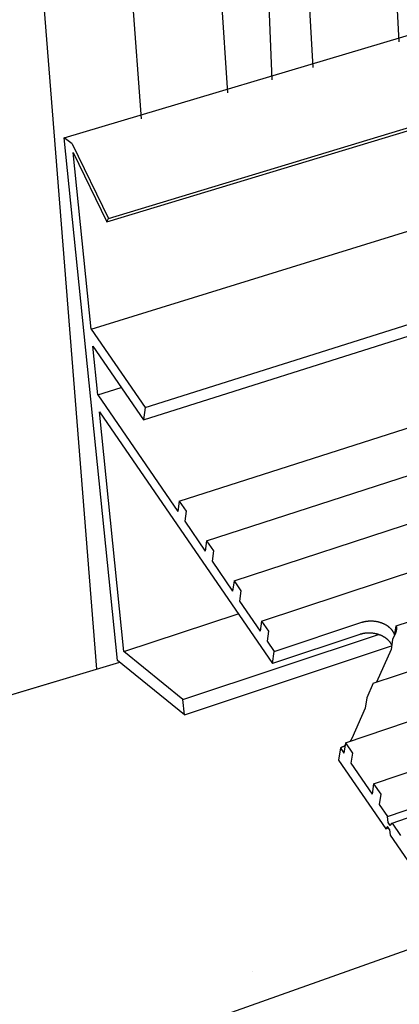
# Model space of a CAD drawing. Units: millimetres. Extents: x -54 to 127, y -45 to 255.
# Drawn here: x 81 to 84, y 87 to 95 of the extents above; entities that cross this region are included whole.
import ezdxf

# ---------------------------------------------------------------- set-up
doc = ezdxf.new("R2010")
doc.units = ezdxf.units.MM
doc.header["$MEASUREMENT"] = 0
doc.linetypes.add('mp001367$0$HIDDEN', pattern=[0.375, 0.25, -0.125])
for name, color, linetype, true_color in [('mp001367$0$Detail Flashings Perimeter (00134165)', 7, 'Continuous', 0x77bec0), ('mp001367$0$MASONS Barricade PLUS Window Tape Hatch (00134189)', 7, 'Continuous', 0x702400), ('mp001367$0$MASONS Hidden Lines (00134167)', 7, 'mp001367$0$HIDDEN', 0x7d7d7d), ('mp001367$0$MASONS Panel Hatch (00134149)', 7, 'Continuous', 0x5f91fc), ('mp001367$0$MASONS Panel Perimeter Isometric(00134194)', 7, 'Continuous', 0x0442c8)]:
    doc.layers.add(name, color=color, linetype=linetype, true_color=true_color)

# ---------------------------------------------------------------- blocks, each defined once
blk = doc.blocks.new('mp001367$0$A$C6B3D57A3')
at = {"color": 0, "extrusion": (0, 0.925865, 0.377855)}
for p, q in [((-187.438, -48.499), (-55.013, -8.997)), ((-184.509, -54.294), (-52.039, -14.048)), ((-184.395, -54.055), (-51.878, -13.818)), ((-185.585, -61.675), (-54.048, -20.948)), ((-181.877, -67.053), (-50.093, -25.539)), ((-181.985, -67.899), (-50.304, -26.329)), ((-179.527, -73.508), (-47.879, -31.252)), ((-177.649, -76.24), (-45.88, -33.58)), ((-175.76, -78.987), (-43.87, -35.92)), ((-173.861, -81.75), (-41.85, -38.272)), ((-166.157, -92.959), (-33.668, -47.798)), ((-183.767, -84.463), (-187.438, -48.499)), ((-186.884, -48.914), (-187.438, -48.499)), ((-186.884, -48.914), (-184.395, -54.055)), ((-186.823, -49.513), (-184.509, -54.294)), ((-185.585, -61.675), (-186.823, -49.513)), ((-165.196, -95.21), (-32.73, -49.77)), ((-164.892, -95.653), (-32.407, -50.146)), ((-184.509, -54.294), (-184.395, -54.055)), ((-185.585, -61.675), (-181.877, -67.053)), ((-185.466, -62.846), (-181.985, -67.899)), ((-185.126, -66.19), (-185.466, -62.846)), ((-185.126, -66.19), (-183.511, -65.684)), ((-185.126, -66.19), (-179.619, -74.208)), ((-181.877, -67.053), (-181.985, -67.899)), ((-185.007, -67.355), (-173.124, -84.675)), ((-183.328, -83.85), (-185.007, -67.355)), ((-179.527, -73.508), (-179.619, -74.208)), ((-179.527, -73.508), (-179.058, -74.189)), ((-179.058, -74.189), (-179.151, -74.89)), ((-179.151, -74.89), (-177.743, -76.94)), ((-177.649, -76.24), (-177.743, -76.94)), ((-177.649, -76.24), (-177.177, -76.925)), ((-177.177, -76.925), (-177.272, -77.625)), ((-177.272, -77.625), (-175.856, -79.687)), ((-175.76, -78.987), (-175.856, -79.687)), ((-175.76, -78.987), (-175.286, -79.677)), ((-175.286, -79.677), (-175.383, -80.377)), ((-164.605, -82.089), (-156.231, -79.307)), ((-175.383, -80.377), (-173.959, -82.45)), ((-183.328, -83.85), (-175.463, -81.267)), ((-173.861, -81.75), (-173.959, -82.45)), ((-173.861, -81.75), (-173.385, -82.444)), ((-173.006, -83.837), (-166.974, -81.839)), ((-173.385, -82.444), (-173.483, -83.143)), ((-164.662, -82.585), (-164.856, -83.023)), ((-164.689, -82.647), (-164.605, -82.089)), ((-179.278, -87.149), (-165.825, -82.678)), ((-173.483, -83.143), (-173.006, -83.837)), ((-167.098, -82.674), (-173.124, -84.675)), ((-164.856, -83.023), (-164.961, -83.721)), ((-179.278, -87.149), (-183.328, -83.85)), ((-179.171, -88.215), (-164.923, -83.466)), ((-173.124, -84.675), (-173.006, -83.837)), ((-164.961, -83.721), (-165.95, -85.956)), ((-179.171, -88.215), (-183.767, -84.463)), ((-166.189, -86.036), (-162.261, -84.72)), ((-166.189, -86.036), (-166.636, -87.046)), ((-179.171, -88.215), (-179.278, -87.149)), ((-166.636, -87.046), (-166.741, -87.744)), ((-166.741, -87.744), (-167.666, -89.836)), ((-168.099, -90.133), (-163.835, -88.692)), ((-168.444, -90.48), (-168.568, -91.317)), ((-168.444, -90.48), (-168.203, -90.832)), ((-168.099, -90.133), (-168.203, -90.832)), ((-168.099, -90.133), (-167.615, -90.838)), ((-168.568, -91.317), (-165.323, -96.046)), ((-167.615, -90.838), (-167.719, -91.537)), ((-167.719, -91.537), (-166.262, -93.657)), ((-166.157, -92.959), (-166.262, -93.657)), ((-166.157, -92.959), (-165.669, -93.668)), ((-165.669, -93.668), (-165.775, -94.366)), ((-165.775, -94.366), (-165.196, -95.21)), ((-165.159, -95.604), (-165.196, -95.21)), ((-165.202, -95.882), (-165.323, -96.046)), ((-165.323, -96.046), (-165.134, -95.981)), ((-165.056, -96.096), (-165.202, -95.882)), ((-165.013, -95.817), (-165.159, -95.604)), ((-165.056, -96.096), (-165.019, -96.489)), ((-165.013, -95.817), (-164.892, -95.653)), ((-164.892, -95.653), (-164.311, -96.499)), ((-165.019, -96.489), (-161.487, -101.638))]:
    blk.add_line(p, q, dxfattribs=at)
at = {"color": 0}
for points in [[(-166.974, -81.839), (-166.947, -81.83), (-166.92, -81.821), (-166.892, -81.814), (-166.864, -81.806), (-166.836, -81.799), (-166.807, -81.792), (-166.779, -81.786), (-166.75, -81.78), (-166.721, -81.774), (-166.692, -81.769), (-166.662, -81.765), (-166.633, -81.76), (-166.603, -81.757), (-166.573, -81.753), (-166.543, -81.75), (-166.513, -81.748), (-166.483, -81.746), (-166.453, -81.744), (-166.423, -81.743), (-166.392, -81.742), (-166.362, -81.741), (-166.332, -81.742), (-166.301, -81.742), (-166.271, -81.743), (-166.24, -81.744), (-166.21, -81.746), (-166.179, -81.748), (-166.149, -81.751), (-166.118, -81.754), (-166.088, -81.758), (-166.058, -81.762), (-166.028, -81.766), (-165.998, -81.771), (-165.968, -81.776), (-165.938, -81.781), (-165.908, -81.788), (-165.878, -81.794), (-165.849, -81.801), (-165.819, -81.808), (-165.79, -81.816), (-165.761, -81.824), (-165.732, -81.832), (-165.704, -81.841), (-165.675, -81.851), (-165.647, -81.86), (-165.619, -81.87), (-165.592, -81.881), (-165.564, -81.892), (-165.537, -81.903), (-165.51, -81.914), (-165.483, -81.926), (-165.457, -81.938), (-165.431, -81.951), (-165.405, -81.964), (-165.38, -81.977), (-165.355, -81.991), (-165.33, -82.005), (-165.306, -82.02), (-165.282, -82.034), (-165.258, -82.049), (-165.235, -82.065), (-165.212, -82.08), (-165.19, -82.096), (-165.168, -82.112), (-165.146, -82.129), (-165.125, -82.146), (-165.104, -82.163), (-165.084, -82.18), (-165.064, -82.198), (-165.044, -82.216), (-165.025, -82.234), (-165.007, -82.252), (-164.989, -82.271), (-164.971, -82.29), (-164.954, -82.309), (-164.937, -82.328), (-164.921, -82.348), (-164.906, -82.367), (-164.891, -82.387), (-164.876, -82.407), (-164.862, -82.427), (-164.849, -82.448), (-164.836, -82.468), (-164.823, -82.489), (-164.812, -82.51), (-164.8, -82.531), (-164.79, -82.552), (-164.779, -82.574), (-164.77, -82.595), (-164.761, -82.617), (-164.752, -82.638), (-164.744, -82.66), (-164.737, -82.682), (-164.73, -82.704), (-164.724, -82.726)], [(-164.912, -83.394), (-164.922, -83.375), (-164.932, -83.356), (-164.942, -83.336), (-164.953, -83.317), (-164.965, -83.298), (-164.977, -83.279), (-164.989, -83.26), (-165.002, -83.242), (-165.015, -83.223), (-165.029, -83.205), (-165.043, -83.187), (-165.058, -83.169), (-165.073, -83.151), (-165.089, -83.133), (-165.105, -83.116), (-165.121, -83.099), (-165.138, -83.082), (-165.155, -83.065), (-165.172, -83.048), (-165.19, -83.032), (-165.208, -83.016), (-165.227, -83), (-165.246, -82.984), (-165.265, -82.968), (-165.285, -82.953), (-165.305, -82.938), (-165.326, -82.923), (-165.347, -82.909), (-165.368, -82.895), (-165.389, -82.881), (-165.411, -82.867), (-165.433, -82.853), (-165.455, -82.84), (-165.478, -82.827), (-165.501, -82.815), (-165.524, -82.802), (-165.548, -82.79), (-165.572, -82.779), (-165.596, -82.767), (-165.62, -82.756), (-165.645, -82.745), (-165.669, -82.735), (-165.694, -82.724), (-165.72, -82.715), (-165.745, -82.705), (-165.771, -82.696), (-165.797, -82.687), (-165.823, -82.678), (-165.849, -82.67), (-165.875, -82.662), (-165.902, -82.655), (-165.929, -82.647), (-165.955, -82.64), (-165.982, -82.634), (-166.01, -82.628), (-166.037, -82.622), (-166.064, -82.616), (-166.092, -82.611), (-166.119, -82.606), (-166.147, -82.602), (-166.175, -82.598), (-166.202, -82.594), (-166.23, -82.591), (-166.258, -82.588), (-166.286, -82.585), (-166.314, -82.583), (-166.342, -82.581), (-166.37, -82.579), (-166.398, -82.578), (-166.426, -82.577), (-166.454, -82.577), (-166.482, -82.577), (-166.51, -82.577), (-166.538, -82.578), (-166.565, -82.579), (-166.593, -82.58), (-166.621, -82.582), (-166.649, -82.584), (-166.676, -82.586), (-166.704, -82.589), (-166.731, -82.592), (-166.758, -82.596), (-166.785, -82.6), (-166.812, -82.604), (-166.839, -82.609), (-166.866, -82.614), (-166.892, -82.619), (-166.919, -82.625), (-166.945, -82.631), (-166.971, -82.637), (-166.997, -82.644), (-167.022, -82.651), (-167.048, -82.658), (-167.073, -82.666), (-167.098, -82.674)], [(-164.605, -82.089), (-164.604, -82.094), (-164.603, -82.099), (-164.602, -82.105), (-164.601, -82.11), (-164.6, -82.115), (-164.6, -82.12), (-164.599, -82.126), (-164.598, -82.131), (-164.597, -82.136), (-164.597, -82.142), (-164.596, -82.147), (-164.595, -82.152), (-164.595, -82.158), (-164.594, -82.163), (-164.594, -82.168), (-164.593, -82.174), (-164.593, -82.179), (-164.592, -82.184), (-164.592, -82.19), (-164.591, -82.195), (-164.591, -82.2), (-164.591, -82.205), (-164.591, -82.211), (-164.59, -82.216), (-164.59, -82.221), (-164.59, -82.227), (-164.59, -82.232), (-164.59, -82.237), (-164.59, -82.243), (-164.59, -82.248), (-164.59, -82.253), (-164.59, -82.259), (-164.59, -82.264), (-164.59, -82.269), (-164.59, -82.275), (-164.59, -82.28), (-164.591, -82.285), (-164.591, -82.29), (-164.591, -82.296), (-164.591, -82.301), (-164.592, -82.306), (-164.592, -82.312), (-164.593, -82.317), (-164.593, -82.322), (-164.594, -82.327), (-164.594, -82.333), (-164.595, -82.338), (-164.595, -82.343), (-164.596, -82.348), (-164.597, -82.354), (-164.597, -82.359), (-164.598, -82.364), (-164.599, -82.369), (-164.6, -82.375), (-164.6, -82.38), (-164.601, -82.385), (-164.602, -82.39), (-164.603, -82.396), (-164.604, -82.401), (-164.605, -82.406), (-164.606, -82.411), (-164.607, -82.416), (-164.608, -82.422), (-164.61, -82.427), (-164.611, -82.432), (-164.612, -82.437), (-164.613, -82.442), (-164.614, -82.448), (-164.616, -82.453), (-164.617, -82.458), (-164.618, -82.463), (-164.62, -82.468), (-164.621, -82.473), (-164.623, -82.478), (-164.624, -82.484), (-164.626, -82.489), (-164.627, -82.494), (-164.629, -82.499), (-164.631, -82.504), (-164.632, -82.509), (-164.634, -82.514), (-164.636, -82.519), (-164.638, -82.524), (-164.64, -82.529), (-164.641, -82.534), (-164.643, -82.539), (-164.645, -82.545), (-164.647, -82.55), (-164.649, -82.555), (-164.651, -82.56), (-164.653, -82.565), (-164.655, -82.57), (-164.657, -82.575), (-164.66, -82.58), (-164.662, -82.585)], [(-167.666, -89.836), (-167.666, -89.838), (-167.667, -89.84), (-167.668, -89.842), (-167.669, -89.844), (-167.67, -89.846), (-167.671, -89.848), (-167.672, -89.85), (-167.673, -89.852), (-167.674, -89.854), (-167.675, -89.856), (-167.676, -89.858), (-167.677, -89.86), (-167.678, -89.862), (-167.679, -89.865), (-167.68, -89.867), (-167.681, -89.869), (-167.682, -89.871), (-167.683, -89.873), (-167.684, -89.875), (-167.685, -89.877), (-167.686, -89.879), (-167.687, -89.881), (-167.688, -89.883), (-167.689, -89.885), (-167.69, -89.887), (-167.691, -89.889), (-167.692, -89.891), (-167.693, -89.893), (-167.694, -89.895), (-167.695, -89.897), (-167.697, -89.899), (-167.698, -89.901), (-167.699, -89.903), (-167.7, -89.905), (-167.701, -89.907), (-167.702, -89.909), (-167.703, -89.911), (-167.704, -89.913), (-167.705, -89.915), (-167.706, -89.917), (-167.708, -89.919), (-167.709, -89.921), (-167.71, -89.923), (-167.711, -89.925), (-167.712, -89.927), (-167.713, -89.929), (-167.715, -89.931), (-167.716, -89.933), (-167.717, -89.935), (-167.718, -89.937), (-167.719, -89.939), (-167.72, -89.941), (-167.722, -89.943), (-167.723, -89.945), (-167.724, -89.947), (-167.725, -89.949), (-167.727, -89.951), (-167.728, -89.953), (-167.729, -89.955), (-167.73, -89.957), (-167.731, -89.959), (-167.733, -89.961), (-167.734, -89.963), (-167.735, -89.965), (-167.736, -89.967), (-167.738, -89.969), (-167.739, -89.97), (-167.74, -89.972), (-167.742, -89.974), (-167.743, -89.976), (-167.744, -89.978), (-167.745, -89.98), (-167.747, -89.982), (-167.748, -89.984), (-167.749, -89.986), (-167.751, -89.988), (-167.752, -89.99), (-167.753, -89.992), (-167.755, -89.994), (-167.756, -89.996), (-167.757, -89.998), (-167.759, -89.999), (-167.76, -90.001), (-167.761, -90.003), (-167.763, -90.005), (-167.764, -90.007), (-167.766, -90.009), (-167.767, -90.011), (-167.768, -90.013), (-167.77, -90.015), (-167.771, -90.017), (-167.772, -90.019), (-167.774, -90.02), (-167.775, -90.022), (-167.777, -90.024)], [(-168.129, -90.335), (-168.132, -90.337), (-168.135, -90.339), (-168.138, -90.341), (-168.141, -90.342), (-168.144, -90.344), (-168.147, -90.346), (-168.15, -90.348), (-168.154, -90.349), (-168.157, -90.351), (-168.16, -90.353), (-168.163, -90.355), (-168.166, -90.357), (-168.169, -90.358), (-168.172, -90.36), (-168.175, -90.362), (-168.178, -90.363), (-168.182, -90.365), (-168.185, -90.367), (-168.188, -90.369), (-168.191, -90.37), (-168.194, -90.372), (-168.197, -90.374), (-168.2, -90.375), (-168.204, -90.377), (-168.207, -90.379), (-168.21, -90.38), (-168.213, -90.382), (-168.216, -90.384), (-168.22, -90.385), (-168.223, -90.387), (-168.226, -90.389), (-168.229, -90.39), (-168.233, -90.392), (-168.236, -90.393), (-168.239, -90.395), (-168.242, -90.397), (-168.246, -90.398), (-168.249, -90.4), (-168.252, -90.401), (-168.255, -90.403), (-168.259, -90.405), (-168.262, -90.406), (-168.265, -90.408), (-168.269, -90.409), (-168.272, -90.411), (-168.275, -90.412), (-168.279, -90.414), (-168.282, -90.415), (-168.285, -90.417), (-168.289, -90.418), (-168.292, -90.42), (-168.295, -90.421), (-168.299, -90.423), (-168.302, -90.424), (-168.305, -90.426), (-168.309, -90.427), (-168.312, -90.429), (-168.315, -90.43), (-168.319, -90.432), (-168.322, -90.433), (-168.326, -90.435), (-168.329, -90.436), (-168.332, -90.438), (-168.336, -90.439), (-168.339, -90.44), (-168.343, -90.442), (-168.346, -90.443), (-168.35, -90.445), (-168.353, -90.446), (-168.356, -90.447), (-168.36, -90.449), (-168.363, -90.45), (-168.367, -90.451), (-168.37, -90.453), (-168.374, -90.454), (-168.377, -90.455), (-168.381, -90.457), (-168.384, -90.458), (-168.388, -90.459), (-168.391, -90.461), (-168.395, -90.462), (-168.398, -90.463), (-168.402, -90.465), (-168.405, -90.466), (-168.409, -90.467), (-168.412, -90.469), (-168.416, -90.47), (-168.419, -90.471), (-168.423, -90.472), (-168.427, -90.474), (-168.43, -90.475), (-168.434, -90.476), (-168.437, -90.477), (-168.441, -90.478), (-168.444, -90.48)]]:
    blk.add_lwpolyline(points, dxfattribs=at)
blk = doc.blocks.new('mp001367')
at = {"layer": 'mp001367$0$MASONS Panel Hatch (00134149)'}
h = blk.add_hatch(dxfattribs=at)
h.set_pattern_fill('AR-SAND', color=256, scale=2.5, style=0)
h.set_pattern_definition([(37.5, (-120.9267, -89.096), (-0.15748, 4.81706), [0, -3.8, 0, -4.25, 0, -4.0625]), (7.5, (-120.927, -89.096), (4.42444, 7.05537), [0, -2.05, 0, -3.425, 0, -1.3125]), (327.5, (-124.0017, -89.096), (7.78535, 0.01415), [0, -1.25, 0, -4.5, 0, -5.875]), (317.5, (-124.002, -89.096), (7.51532, 2.1942), [0, -0.625, 0, -2.95, 0, -3.375])])
h.paths.add_polyline_path([(6.0851, 36.7462), (-19.4352, 33.6979), (-21.4936, 4.221), (-21.4094, 4.123), (-21.4314, 4.05), (-21.2992, 3.896), (-21.234, 3.9188), (-21.1754, 3.8505), (-21.1976, 3.7775), (-21.0664, 3.6246), (-21.0588, 3.5616), (-21.0562, 3.3777), (-21.0581, 3.377), (-21.06, 3.3763), (-21.0619, 3.3756), (-21.0637, 3.3749), (-21.0656, 3.3741), (-21.0675, 3.3734), (-21.0694, 3.3726), (-21.0713, 3.3718), (-21.0732, 3.371), (-21.075, 3.3702), (-21.0769, 3.3693), (-21.0788, 3.3685), (-21.0807, 3.3676), (-21.0825, 3.3667), (-21.0844, 3.3658), (-21.0863, 3.3649), (-21.0881, 3.364), (-21.09, 3.363), (-21.0919, 3.3621), (-21.0937, 3.3611), (-21.0956, 3.3601), (-21.0974, 3.3591), (-21.0993, 3.358), (-21.1011, 3.357), (-21.103, 3.356), (-21.1048, 3.3549), (-21.1067, 3.3538), (-21.1085, 3.3527), (-21.1104, 3.3516), (-21.1122, 3.3505), (-21.114, 3.3493), (-21.1158, 3.3482), (-21.1177, 3.347), (-21.1195, 3.3458), (-21.1213, 3.3446), (-21.1231, 3.3434), (-21.1249, 3.3422), (-21.1267, 3.3409), (-21.1285, 3.3397), (-21.1303, 3.3384), (-21.1321, 3.3371), (-21.1339, 3.3358), (-21.1357, 3.3345), (-21.1374, 3.3332), (-21.1392, 3.3319), (-21.141, 3.3305), (-21.1427, 3.3291), (-21.1445, 3.3278), (-21.1462, 3.3264), (-21.148, 3.325), (-21.1497, 3.3235), (-21.1514, 3.3221), (-21.1532, 3.3207), (-21.1549, 3.3192), (-21.1566, 3.3177), (-21.1583, 3.3163), (-21.16, 3.3148), (-21.1617, 3.3133), (-21.1634, 3.3117), (-21.1651, 3.3102), (-21.1668, 3.3087), (-21.1684, 3.3071), (-21.1701, 3.3055), (-21.1718, 3.304), (-21.1734, 3.3024), (-21.1751, 3.3008), (-21.1767, 3.2991), (-21.1783, 3.2975), (-21.1799, 3.2959), (-21.1816, 3.2942), (-21.1832, 3.2926), (-21.1848, 3.2909), (-21.1864, 3.2892), (-21.1879, 3.2875), (-21.1895, 3.2858), (-21.1911, 3.2841), (-21.1926, 3.2824), (-21.1942, 3.2806), (-21.1957, 3.2789), (-21.1973, 3.2771), (-21.1988, 3.2754), (-21.2003, 3.2736), (-21.2018, 3.2718), (-21.2033, 3.27), (-21.2048, 3.2682), (-21.2063, 3.2664), (-21.2078, 3.2645), (-21.2093, 3.2627), (-21.2107, 3.2608), (-21.2122, 3.259), (-21.2136, 3.2571), (-21.215, 3.2552), (-21.2165, 3.2534), (-21.2179, 3.2515), (-21.2193, 3.2496), (-21.1565, 3.213), (-21.5654, 3.0675), (-21.5035, 2.9875), (-21.5653, 3.0238), (-21.5456, 2.9212), (-21.5538, 2.8652), (-21.5542, 2.8626), (-21.5547, 2.8599), (-21.5551, 2.8573), (-21.5556, 2.8547), (-21.5561, 2.852), (-21.5664, 2.798), (-21.282, 2.8999), (-21.3047, 3.0018), (-21.2979, 3.056), (-21.2981, 3.054), (-21.2983, 3.0521), (-21.2985, 3.0502), (-21.2987, 3.0482), (-21.2989, 3.0463), (-21.2991, 3.0444), (-21.2993, 3.0424), (-21.2994, 3.0405), (-21.2996, 3.0386), (-21.2997, 3.0366), (-21.2998, 3.0347), (-21.2999, 3.0328), (-21.3, 3.0309), (-21.3001, 3.029), (-21.3002, 3.0271), (-21.3003, 3.0252), (-21.3003, 3.0233), (-21.3004, 3.0214), (-21.3004, 3.0195), (-21.3004, 3.0176), (-21.3004, 3.0157), (-21.3004, 3.0138), (-21.3004, 3.0119), (-21.3004, 3.0101), (-21.3004, 3.0082), (-21.3003, 3.0063), (-21.3003, 3.0045), (-21.3002, 3.0026), (-21.3001, 3.0008), (-21.3, 2.9989), (-21.2999, 2.9971), (-21.2998, 2.9952), (-21.2997, 2.9934), (-21.2995, 2.9916), (-21.2994, 2.9897), (-21.2992, 2.9879), (-21.2991, 2.9861), (-21.2989, 2.9843), (-21.2987, 2.9825), (-21.2985, 2.9807), (-21.2983, 2.9789), (-21.2981, 2.9771), (-21.2978, 2.9753), (-21.2976, 2.9735), (-21.2973, 2.9718), (-21.2971, 2.97), (-21.2968, 2.9682), (-21.2965, 2.9665), (-21.2962, 2.9647), (-21.2959, 2.963), (-21.2955, 2.9612), (-21.2952, 2.9595), (-21.2949, 2.9578), (-21.2945, 2.9561), (-21.2941, 2.9544), (-21.2938, 2.9527), (-21.2934, 2.951), (-21.293, 2.9493), (-21.2926, 2.9476), (-21.2921, 2.9459), (-21.2917, 2.9442), (-21.2912, 2.9426), (-21.2908, 2.9409), (-21.2903, 2.9393), (-21.2899, 2.9376), (-21.2894, 2.936), (-21.2889, 2.9344), (-21.2884, 2.9327), (-21.2878, 2.9311), (-21.2873, 2.9295), (-21.2868, 2.9279), (-21.2862, 2.9263), (-21.2857, 2.9248), (-21.2851, 2.9232), (-21.2845, 2.9216), (-21.2839, 2.9201), (-21.2833, 2.9185), (-21.2827, 2.917), (-21.2821, 2.9154), (-21.2814, 2.9139), (-21.2808, 2.9124), (-21.2801, 2.9109), (-21.2795, 2.9094), (-21.2788, 2.9079), (-21.2781, 2.9064), (-21.2774, 2.9049), (-21.2767, 2.9035), (-21.276, 2.902), (-21.1893, 2.8511), (-21.1886, 2.8511), (-21.1878, 2.8512), (-21.1869, 2.8512), (-21.1861, 2.8513), (-21.1852, 2.8513), (-21.1844, 2.8514), (-21.1835, 2.8515), (-21.1827, 2.8515), (-21.1818, 2.8516), (-21.1809, 2.8517), (-21.1801, 2.8518), (-21.1792, 2.8518), (-21.1784, 2.8519), (-21.1775, 2.852), (-21.1766, 2.8521), (-21.1758, 2.8522), (-21.1749, 2.8523), (-21.1741, 2.8524), (-21.1732, 2.8525), (-21.1723, 2.8526), (-21.1715, 2.8527), (-21.1706, 2.8529), (-21.1697, 2.853), (-21.1689, 2.8531), (-21.168, 2.8532), (-21.1671, 2.8534), (-21.1663, 2.8535), (-21.1654, 2.8536), (-21.1645, 2.8538), (-21.1637, 2.8539), (-21.1628, 2.8541), (-21.1619, 2.8542), (-21.1611, 2.8544), (-21.1602, 2.8546), (-21.1593, 2.8547), (-21.1584, 2.8549), (-21.1576, 2.8551), (-21.1567, 2.8553), (-21.1558, 2.8554), (-21.155, 2.8556), (-21.1541, 2.8558), (-21.1532, 2.856), (-21.1523, 2.8562), (-21.1515, 2.8564), (-21.1506, 2.8566), (-21.1497, 2.8568), (-21.1488, 2.857), (-21.148, 2.8572), (-21.1471, 2.8574), (-21.1462, 2.8577), (-21.1453, 2.8579), (-21.1445, 2.8581), (-21.1436, 2.8583), (-21.1427, 2.8586), (-21.1418, 2.8588), (-21.141, 2.8591), (-21.1401, 2.8593), (-21.1392, 2.8595), (-21.1383, 2.8598), (-21.1374, 2.8601), (-21.1366, 2.8603), (-21.1357, 2.8606), (-21.1348, 2.8608), (-21.1339, 2.8611), (-21.1331, 2.8614), (-21.1322, 2.8617), (-21.1313, 2.8619), (-21.1304, 2.8622), (-21.1295, 2.8625), (-21.1287, 2.8628), (-21.1278, 2.8631), (-21.1269, 2.8634), (-21.126, 2.8637), (-21.1252, 2.864), (-21.1243, 2.8643), (-21.1234, 2.8646), (-21.0413, 2.8165), (-21.0483, 2.8155), (-21.046, 2.6587), (-35.8079, -2.6711), (-35.875, -2.6152), (-35.9478, -1.802), (-35.9481, -1.7986), (-35.9485, -1.7952), (-35.9488, -1.7918), (-35.9492, -1.7883), (-35.9497, -1.7848), (-35.9502, -1.7813), (-35.9507, -1.7778), (-35.9512, -1.7743), (-35.9517, -1.7707), (-35.9523, -1.7672), (-35.9529, -1.7636), (-35.9536, -1.76), (-35.9543, -1.7563), (-35.955, -1.7527), (-35.9557, -1.7491), (-35.9565, -1.7454), (-35.9573, -1.7418), (-35.9581, -1.7381), (-35.9589, -1.7344), (-35.9598, -1.7307), (-35.9607, -1.727), (-35.9616, -1.7234), (-35.9626, -1.7197), (-35.9636, -1.716), (-35.9646, -1.7123), (-35.9656, -1.7086), (-35.9667, -1.7049), (-35.9678, -1.7011), (-35.9689, -1.6975), (-35.97, -1.6938), (-35.9712, -1.6901), (-35.9723, -1.6864), (-35.9736, -1.6827), (-35.9748, -1.679), (-35.976, -1.6754), (-35.9773, -1.6717), (-35.9786, -1.6681), (-35.9799, -1.6645), (-35.9813, -1.6608), (-35.9827, -1.6572), (-35.984, -1.6536), (-35.9855, -1.6501), (-35.9869, -1.6465), (-35.9883, -1.643), (-35.9898, -1.6394), (-35.9913, -1.6359), (-35.9928, -1.6325), (-35.9943, -1.629), (-35.9959, -1.6256), (-35.9974, -1.6222), (-35.999, -1.6188), (-36.0006, -1.6154), (-36.0022, -1.6121), (-36.0038, -1.6088), (-36.0055, -1.6055), (-36.0071, -1.6022), (-36.0088, -1.599), (-36.0105, -1.5958), (-36.0122, -1.5926), (-36.0139, -1.5895), (-36.0156, -1.5864), (-36.0173, -1.5833), (-36.0191, -1.5803), (-36.0208, -1.5773), (-36.0226, -1.5744), (-36.0244, -1.5714), (-36.0262, -1.5686), (-36.028, -1.5657), (-36.0298, -1.5629), (-36.0316, -1.5602), (-36.0334, -1.5574), (-36.0352, -1.5548), (-36.0371, -1.5521), (-36.0389, -1.5495), (-36.0407, -1.547), (-36.0426, -1.5445), (-36.0444, -1.542), (-36.0463, -1.5396), (-36.0482, -1.5372), (-36.05, -1.5349), (-36.0519, -1.5327), (-36.0538, -1.5304), (-36.0556, -1.5283), (-36.0575, -1.5261), (-36.0594, -1.5241), (-36.0613, -1.5221), (-36.0631, -1.5201), (-36.065, -1.5182), (-36.0669, -1.5163), (-36.0687, -1.5145), (-36.0706, -1.5127), (-36.0725, -1.511), (-36.0743, -1.5094), (-36.0762, -1.5078), (-36.078, -1.5063), (-36.126, -1.4671), (-47.1926, -5.3954), (-45.5274, -19.6129), (0, 0)])
h.paths.add_polyline_path([(-19.5321, 32.3238), (-19.4362, 33.6982), (-21.3458, 34.2791), (-22.3626, 20.421), (-20.8067, 19.3483), (-21.7859, 4.4631), (-21.7655, 4.4393), (-21.7003, 4.4617), (-21.6423, 4.3942), (-21.664, 4.3211), (-21.533, 4.1683), (-21.4964, 4.181), (-19.5312, 32.3237)], flags=17)
h.paths.add_polyline_path([(6.0851, 36.7462), (3.9694, 37.3029), (-21.3458, 34.2791), (-19.4352, 33.6979)])
h.paths.add_polyline_path([(-36.126, -1.4671), (-36.5215, -1.1442), (-36.5328, -1.0223), (-36.4183, -0.9826), (-36.6062, -0.7086), (-36.6103, -0.6647), (-36.6191, -0.6519), (-36.6402, -0.6591), (-37.0027, -0.1307), (-36.9889, -0.0372), (-36.9885, -0.0371), (-36.9881, -0.037), (-36.9877, -0.0368), (-36.9873, -0.0367), (-36.9869, -0.0366), (-36.9865, -0.0364), (-36.9861, -0.0363), (-36.9857, -0.0361), (-36.9853, -0.036), (-36.9849, -0.0358), (-36.9845, -0.0357), (-36.9841, -0.0356), (-36.9837, -0.0354), (-36.9834, -0.0353), (-36.983, -0.0351), (-36.9826, -0.035), (-36.9822, -0.0348), (-36.9818, -0.0347), (-36.9814, -0.0345), (-36.981, -0.0344), (-36.9806, -0.0342), (-36.9802, -0.0341), (-36.9798, -0.0339), (-36.9795, -0.0338), (-36.9791, -0.0336), (-36.9787, -0.0335), (-36.9783, -0.0333), (-36.9779, -0.0332), (-36.9775, -0.033), (-36.9772, -0.0328), (-36.9768, -0.0327), (-36.9764, -0.0325), (-36.976, -0.0324), (-36.9756, -0.0322), (-36.9753, -0.032), (-36.9749, -0.0319), (-36.9745, -0.0317), (-36.9741, -0.0316), (-36.9737, -0.0314), (-36.9734, -0.0312), (-36.973, -0.0311), (-36.9726, -0.0309), (-36.9722, -0.0307), (-36.9719, -0.0306), (-36.9715, -0.0304), (-36.9711, -0.0302), (-36.9707, -0.0301), (-36.9704, -0.0299), (-36.97, -0.0297), (-36.9696, -0.0295), (-36.9693, -0.0294), (-36.9689, -0.0292), (-36.9685, -0.029), (-36.9682, -0.0288), (-36.9678, -0.0287), (-36.9674, -0.0285), (-36.9671, -0.0283), (-36.9667, -0.0281), (-36.9663, -0.028), (-36.966, -0.0278), (-36.9656, -0.0276), (-36.9652, -0.0274), (-36.9649, -0.0272), (-36.9645, -0.0271), (-36.9642, -0.0269), (-36.9638, -0.0267), (-36.9634, -0.0265), (-36.9631, -0.0263), (-36.9627, -0.0261), (-36.9624, -0.026), (-36.962, -0.0258), (-36.9616, -0.0256), (-36.9613, -0.0254), (-36.9609, -0.0252), (-36.9606, -0.025), (-36.9602, -0.0248), (-36.9599, -0.0246), (-36.9595, -0.0244), (-36.9592, -0.0242), (-36.9588, -0.0241), (-36.9585, -0.0239), (-36.9581, -0.0237), (-36.9578, -0.0235), (-36.9574, -0.0233), (-36.9571, -0.0231), (-36.9567, -0.0229), (-36.9564, -0.0227), (-36.9561, -0.0225), (-36.9557, -0.0223), (-36.9554, -0.0221), (-36.955, -0.0219), (-36.9547, -0.0217), (-36.9543, -0.0215), (-36.954, -0.0213), (-36.9537, -0.0211), (-36.9503, 0.0015), (-36.9143, 0.0136), (-36.9141, 0.0139), (-36.914, 0.0141), (-36.9138, 0.0143), (-36.9137, 0.0145), (-36.9135, 0.0147), (-36.9134, 0.0149), (-36.9132, 0.0151), (-36.9131, 0.0153), (-36.9129, 0.0156), (-36.9127, 0.0158), (-36.9126, 0.016), (-36.9124, 0.0162), (-36.9123, 0.0164), (-36.9121, 0.0166), (-36.912, 0.0168), (-36.9118, 0.0171), (-36.9117, 0.0173), (-36.9115, 0.0175), (-36.9114, 0.0177), (-36.9112, 0.0179), (-36.9111, 0.0181), (-36.911, 0.0184), (-36.9108, 0.0186), (-36.9107, 0.0188), (-36.9105, 0.019), (-36.9104, 0.0192), (-36.9102, 0.0194), (-36.9101, 0.0197), (-36.9099, 0.0199), (-36.9098, 0.0201), (-36.9097, 0.0203), (-36.9095, 0.0205), (-36.9094, 0.0207), (-36.9092, 0.021), (-36.9091, 0.0212), (-36.909, 0.0214), (-36.9088, 0.0216), (-36.9087, 0.0218), (-36.9086, 0.0221), (-36.9084, 0.0223), (-36.9083, 0.0225), (-36.9082, 0.0227), (-36.908, 0.0229), (-36.9079, 0.0232), (-36.9078, 0.0234), (-36.9076, 0.0236), (-36.9075, 0.0238), (-36.9074, 0.0241), (-36.9072, 0.0243), (-36.9071, 0.0245), (-36.907, 0.0247), (-36.9068, 0.0249), (-36.9067, 0.0252), (-36.9066, 0.0254), (-36.9065, 0.0256), (-36.9063, 0.0258), (-36.9062, 0.0261), (-36.9061, 0.0263), (-36.906, 0.0265), (-36.9058, 0.0267), (-36.9057, 0.027), (-36.9056, 0.0272), (-36.9055, 0.0274), (-36.9053, 0.0276), (-36.9052, 0.0279), (-36.9051, 0.0281), (-36.905, 0.0283), (-36.9049, 0.0285), (-36.9047, 0.0288), (-36.9046, 0.029), (-36.9045, 0.0292), (-36.9044, 0.0294), (-36.9043, 0.0297), (-36.9042, 0.0299), (-36.9041, 0.0301), (-36.9039, 0.0304), (-36.9038, 0.0306), (-36.9037, 0.0308), (-36.9036, 0.031), (-36.9035, 0.0313), (-36.9034, 0.0315), (-36.9033, 0.0317), (-36.9032, 0.032), (-36.903, 0.0322), (-36.9029, 0.0324), (-36.9028, 0.0326), (-36.9027, 0.0329), (-36.9026, 0.0331), (-36.9025, 0.0333), (-36.9024, 0.0336), (-36.9023, 0.0338), (-36.9022, 0.034), (-36.9021, 0.0342), (-36.902, 0.0345), (-36.9019, 0.0347), (-36.7985, 0.2684), (-36.7869, 0.3463), (-36.737, 0.4592), (-36.7102, 0.4682), (-36.5997, 0.7179), (-36.5955, 0.7463), (-38.1873, 0.2158), (-38.6843, 0.6216), (-50.472, -2.9172), (-47.1926, -5.3954)])
h.paths.add_polyline_path([(-47.1926, -5.3954), (-50.472, -2.9172), (-48.8067, -17.1347), (-45.5274, -19.6129)])
at = {"layer": 'mp001367$0$MASONS Barricade PLUS Window Tape Hatch (00134189)'}
for p, q in [((-36.7005, 8.3195), (-36.5398, 5.3898)), ((-37.3775, 8.1163), (-37.1994, 5.1931)), ((-37.8535, 4.998), (-38.0457, 7.9044)), ((-38.7318, 7.7097), (-38.5193, 4.7994)), ((-38.8606, 0.5687), (-39.409, 7.5064))]:
    blk.add_line(p, q, dxfattribs=at)
at = {"layer": 'mp001367$0$MASONS Hidden Lines (00134167)', "ltscale": 10}
blk.add_lwpolyline([(-37.5136, 5.0993), (-37.6264, 8.0424), (-41.7689, 12.3998)], dxfattribs=at)
at = {"layer": 'mp001367$0$MASONS Panel Perimeter Isometric(00134194)'}
for p, q in [((-50.472, -2.9172), (-38.6843, 0.6216)), ((-36.126, -1.4671), (-47.1926, -5.3954))]:
    blk.add_line(p, q, dxfattribs=at)
blk.add_lwpolyline([(-19.4352, 33.6979), (-19.4352, 33.6979), (6.0851, 36.7462), (0, 0), (-45.5274, -19.6129), (-48.8067, -17.1347), (-50.472, -2.9172), (-38.6843, 0.6216)], dxfattribs=at)
at = {"layer": 'mp001367$0$Detail Flashings Perimeter (00134165)', "xscale": 0.1117199999998775, "yscale": 0.1117199999998775, "zscale": 0.11172}
blk.add_blockref('mp001367$0$A$C6B3D57A3', (-18.1703, 10.0712), dxfattribs=at)

msp = doc.modelspace()

# ---------------------------------------------------------------- block references
msp.add_blockref('mp001367', (120.9267, 89.0962))

doc.saveas('drawing.dxf')
